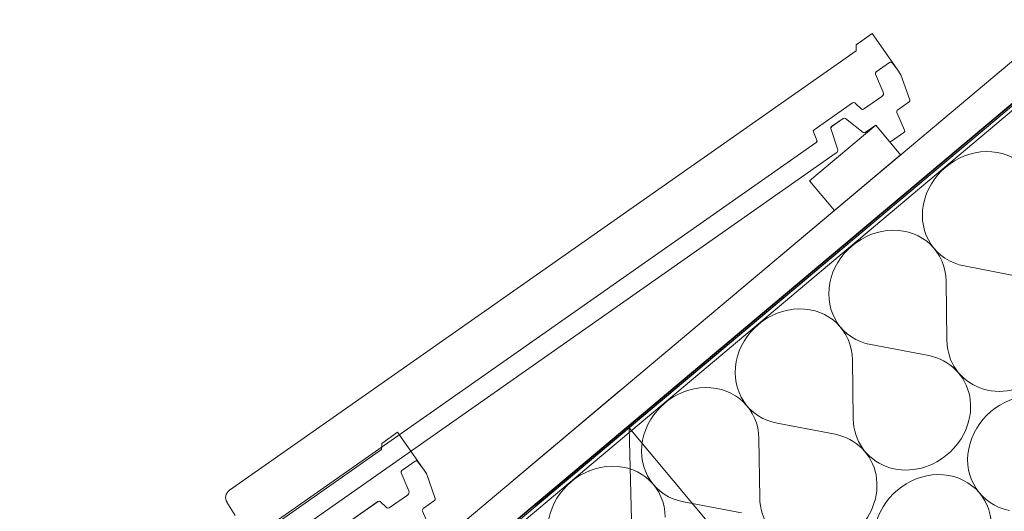
# Model space of a CAD drawing. Units: millimetres. Extents: x 166 to 1603, y 197 to 1377.
# Drawn here: x 756 to 1303, y 1104 to 1377 of the extents above; entities that cross this region are included whole.
import ezdxf
from ezdxf.lldxf.tags import DXFTag

# ---------------------------------------------------------------- set-up
doc = ezdxf.new("R2010")
doc.units = ezdxf.units.MM
tags = doc.linetypes.add('HIDDEN2', pattern=[4.7625, 3.175, -1.5875]).pattern_tags.tags
tags[6:7] = [DXFTag(74, 4), DXFTag(75, 0), DXFTag(340, '0'), DXFTag(46, 0.0), DXFTag(50, 0.0), DXFTag(44, 0.0), DXFTag(45, 0.0)]
tags[4:5] = [DXFTag(74, 4), DXFTag(75, 0), DXFTag(340, '0'), DXFTag(46, 0.0), DXFTag(50, 0.0), DXFTag(44, 0.0), DXFTag(45, 0.0)]

msp = doc.modelspace()

# ---------------------------------------------------------------- linework, layer by layer
at = {"color": 7, "linetype": 'Continuous', "lineweight": 9}
for p, q in [((1030.97, 1121.44), (1335.04, 1376.58)), ((1221.06, 1362.73), (1229.85, 1368.89)), ((1221.07, 1362.73), (1229.86, 1368.89)), ((1229.85, 1368.89), (1243.72, 1349.08)), ((1229.86, 1368.89), (1243.72, 1349.08)), ((640.26, 768.79), (1347.25, 1362.03)), ((1347.25, 1362.03), (1043.19, 1106.89)), ((1220.95, 1359.25), (1221.07, 1362.73)), ((1220.95, 1359.25), (1221.06, 1362.73)), ((764.89, 870.67), (1348.54, 1360.49)), ((872.93, 1115.59), (1220.95, 1359.25)), ((872.94, 1115.59), (1220.95, 1359.25)), ((1232.15, 1347.66), (1239.57, 1352.86)), ((1232.15, 1347.66), (1239.57, 1352.86)), ((1240.93, 1352.65), (1243.72, 1349.08)), ((1240.94, 1352.65), (1243.72, 1349.08)), ((1236.04, 1336.47), (1231.8, 1346.45)), ((1236.04, 1336.47), (1231.81, 1346.45)), ((1243.72, 1349.08), (1245.84, 1346.06)), ((1243.72, 1349.08), (1245.83, 1346.06)), ((1245.83, 1346.06), (1250.77, 1332.21)), ((1245.84, 1346.06), (1250.78, 1332.21)), ((1197.6, 1315.55), (1218.97, 1330.51)), ((1197.61, 1315.55), (1218.98, 1330.51)), ((1220.23, 1330.42), (1223.9, 1327)), ((1220.23, 1330.42), (1223.9, 1327)), ((1225.15, 1326.91), (1235.34, 1334.05)), ((1225.16, 1326.91), (1235.35, 1334.05)), ((1250.41, 1331.06), (1244.11, 1326.65)), ((1250.4, 1331.06), (1244.11, 1326.65)), ((1243.66, 1325.07), (1247.9, 1315.26)), ((1243.66, 1325.07), (1247.9, 1315.26)), ((1231.88, 1318.09), (1195.11, 1287.23)), ((1231.88, 1318.09), (1195.11, 1287.23)), ((1213.82, 1321.83), (1207.4, 1317.34)), ((1213.83, 1321.83), (1207.41, 1317.34)), ((1224.88, 1314.05), (1215.01, 1321.8)), ((1224.88, 1314.05), (1215.02, 1321.8)), ((1231.88, 1318.09), (1226.07, 1314.02)), ((1231.88, 1318.09), (1226.07, 1314.02)), ((1239.23, 1309.33), (1231.88, 1318.09)), ((1245.7, 1301.62), (1231.88, 1318.09)), ((1245.7, 1301.62), (1231.88, 1318.09)), ((1239.23, 1309.33), (1231.88, 1318.09)), ((1199.21, 1309.72), (1197.25, 1314.34)), ((1199.22, 1309.72), (1197.26, 1314.34)), ((1207.02, 1316.21), (1210.7, 1304.99)), ((1207.03, 1316.21), (1210.7, 1304.99)), ((1247.56, 1314.04), (1240.57, 1309.15)), ((1247.55, 1314.04), (1240.57, 1309.15)), ((889.56, 1091.94), (1198.87, 1308.51)), ((889.57, 1091.94), (1198.87, 1308.51)), ((1209.95, 1302.73), (904.47, 1088.84)), ((1209.95, 1302.73), (904.47, 1088.84)), ((1208.93, 1270.76), (1245.7, 1301.62)), ((1208.93, 1270.76), (1245.7, 1301.62)), ((923.73, 1031.45), (1227.79, 1286.59)), ((1195.11, 1287.23), (1208.93, 1270.76)), ((1195.11, 1287.23), (1208.93, 1270.76)), ((1313.27, 1233.88), (1281.07, 1240.01)), ((1271.39, 1198.74), (1270.96, 1231.52)), ((1261.28, 1190.26), (1229.08, 1196.38)), ((1219.41, 1155.12), (1218.97, 1187.9)), ((1052.66, 1139.63), (1089.43, 1170.49)), ((945.52, 1024.93), (1094.89, 1150.28)), ((1094.89, 1150.28), (1252.38, 962.59)), ((1094.89, 1150.28), (1102.93, 839.81)), ((1094.89, 1150.28), (1252.38, 962.59)), ((1209.3, 1146.64), (1177.09, 1152.76)), ((957.54, 1141.62), (966.33, 1147.77)), ((957.55, 1141.62), (966.34, 1147.77)), ((966.33, 1147.77), (980.2, 1127.97)), ((966.34, 1147.77), (980.2, 1127.97)), ((1167.42, 1111.5), (1166.98, 1144.28)), ((609.41, 894.47), (957.43, 1138.14)), ((609.42, 894.47), (957.43, 1138.14)), ((957.43, 1138.14), (957.55, 1141.62)), ((957.43, 1138.14), (957.54, 1141.62)), ((968.63, 1126.54), (976.06, 1131.74)), ((968.63, 1126.54), (976.05, 1131.74)), ((977.41, 1131.53), (980.2, 1127.97)), ((977.42, 1131.53), (980.2, 1127.97)), ((980.2, 1127.97), (982.32, 1124.95)), ((980.2, 1127.97), (982.32, 1124.95)), ((972.52, 1115.35), (968.28, 1125.33)), ((972.52, 1115.35), (968.29, 1125.33)), ((982.32, 1124.95), (987.26, 1111.09)), ((982.32, 1124.95), (987.25, 1111.09)), ((961.63, 1105.79), (971.82, 1112.93)), ((961.64, 1105.79), (971.83, 1112.93)), ((876.2, 1101.62), (871.59, 1108.99)), ((876.19, 1101.62), (871.59, 1108.99)), ((934.08, 1094.43), (955.45, 1109.39)), ((934.09, 1094.43), (955.46, 1109.39)), ((956.71, 1109.3), (960.38, 1105.88)), ((956.71, 1109.3), (960.38, 1105.88)), ((986.89, 1109.94), (980.59, 1105.53)), ((986.88, 1109.94), (980.59, 1105.53)), ((1157.31, 1103.01), (1125.1, 1109.14)), ((980.14, 1103.95), (984.38, 1094.14))]:
    msp.add_line(p, q, dxfattribs=at)
at = {"color": 7, "linetype": 'HIDDEN2', "lineweight": 35}
msp.add_line((1346.61, 1362.79), (633.96, 764.63), dxfattribs=at)
at = {"color": 7, "linetype": 'Continuous', "lineweight": 18}
for centre, radius, start, end in [((1240.15, 1352.04), 1, 37.9916, 124.9915), ((1240.14, 1352.04), 1, 37.9913, 124.9912), ((1232.72, 1346.84), 1, 125.0084, 203.0093), ((1232.73, 1346.84), 1, 125.0087, 203.0096), ((1234.2, 1335.69), 2, 304.9971, 22.998), ((1234.2, 1335.69), 2, 304.9974, 22.9983), ((1219.55, 1329.69), 1, 46.9876, 124.9875), ((1219.55, 1329.69), 1, 46.9879, 124.9878), ((1249.83, 1331.88), 1, 304.9956, 19.6158), ((1249.83, 1331.88), 1, 304.9959, 19.6161), ((1224.58, 1327.73), 1, 226.9878, 304.9877), ((1224.58, 1327.73), 1, 226.9876, 304.9874), ((1244.86, 1325.58), 1.31, 124.9972, 202.9945), ((1244.86, 1325.58), 1.31, 124.9975, 202.9948), ((1214.39, 1321.01), 1, 51.8454, 124.9865), ((1214.4, 1321.01), 1, 51.8457, 124.9868), ((1198.18, 1314.73), 1, 124.989, 202.9881), ((1198.18, 1314.73), 1, 124.9888, 202.9878), ((1207.98, 1316.52), 1, 125.0037, 198.1457), ((1207.97, 1316.52), 1, 125.0034, 198.1455), ((1225.5, 1314.84), 1, 231.8584, 304.9996), ((1225.5, 1314.84), 1, 231.8581, 304.9993), ((1246.98, 1314.86), 1, 305.0015, 23.3848), ((1246.98, 1314.86), 1, 305.0018, 23.3851), ((1198.3, 1309.33), 1, 304.9945, 22.9935), ((1198.29, 1309.33), 1, 304.9942, 22.9933), ((1240, 1309.97), 1, 219.993, 304.9935), ((1239.99, 1309.97), 1, 219.9927, 304.9932), ((1208.8, 1304.37), 2, 304.9951, 18.1372), ((1208.8, 1304.37), 2, 304.9948, 18.1369), ((976.62, 1130.92), 1, 37.9913, 124.9912), ((976.63, 1130.92), 1, 37.9916, 124.9915), ((969.2, 1125.72), 1, 125.0084, 203.0093), ((969.21, 1125.72), 1, 125.0087, 203.0096), ((875.74, 1111.59), 4.89, 124.9969, 212.0327), ((875.74, 1111.58), 4.89, 124.9971, 212.033), ((970.68, 1114.57), 2, 304.9971, 22.998), ((970.68, 1114.57), 2, 304.9974, 22.9983), ((986.31, 1110.76), 1, 304.9956, 19.6158), ((986.31, 1110.76), 1, 304.9959, 19.6161), ((956.03, 1108.57), 1, 46.9876, 124.9875), ((956.03, 1108.57), 1, 46.9879, 124.9878), ((961.06, 1106.61), 1, 226.9878, 304.9877), ((961.06, 1106.61), 1, 226.9876, 304.9874), ((981.34, 1104.46), 1.31, 124.9972, 202.9945), ((981.34, 1104.46), 1.31, 124.9975, 202.9948)]:
    msp.add_arc(centre, radius, start, end, dxfattribs=at)
at = {"color": 7, "linetype": 'Continuous', "lineweight": 9}
for centre, major_axis, start_param, end_param in [((1290.36, 1271.45), (25.99, 21.81), -0.634207, 3.775799), ((1238.38, 1227.83), (25.99, 21.81), -0.634207, 3.775799), ((1186.39, 1184.21), (25.99, 21.81), -0.634207, 3.775799), ((1303.98, 1202.44), (25.99, 21.81), 2.507386, 4.712389), ((1251.99, 1158.82), (-25.99, -21.81), 1.570796, 3.775799), ((1134.4, 1140.58), (25.99, 21.81), -0.634207, 3.775799), ((1315.51, 1135.9), (25.99, 21.81), -0.634207, 3.775799), ((1251.99, 1158.82), (25.99, 21.81), 2.507386, 4.712389), ((1200, 1115.19), (-25.99, -21.81), 1.570796, 3.775799), ((1082.41, 1096.96), (25.99, 21.81), -0.634207, 3.775799), ((1263.52, 1092.28), (25.99, 21.81), -0.634207, 3.775799), ((1200, 1115.19), (25.99, 21.81), 2.507386, 4.712389)]:
    msp.add_ellipse(centre, major_axis=major_axis, ratio=0.900774, start_param=start_param, end_param=end_param, dxfattribs=at)

doc.saveas('drawing.dxf')
